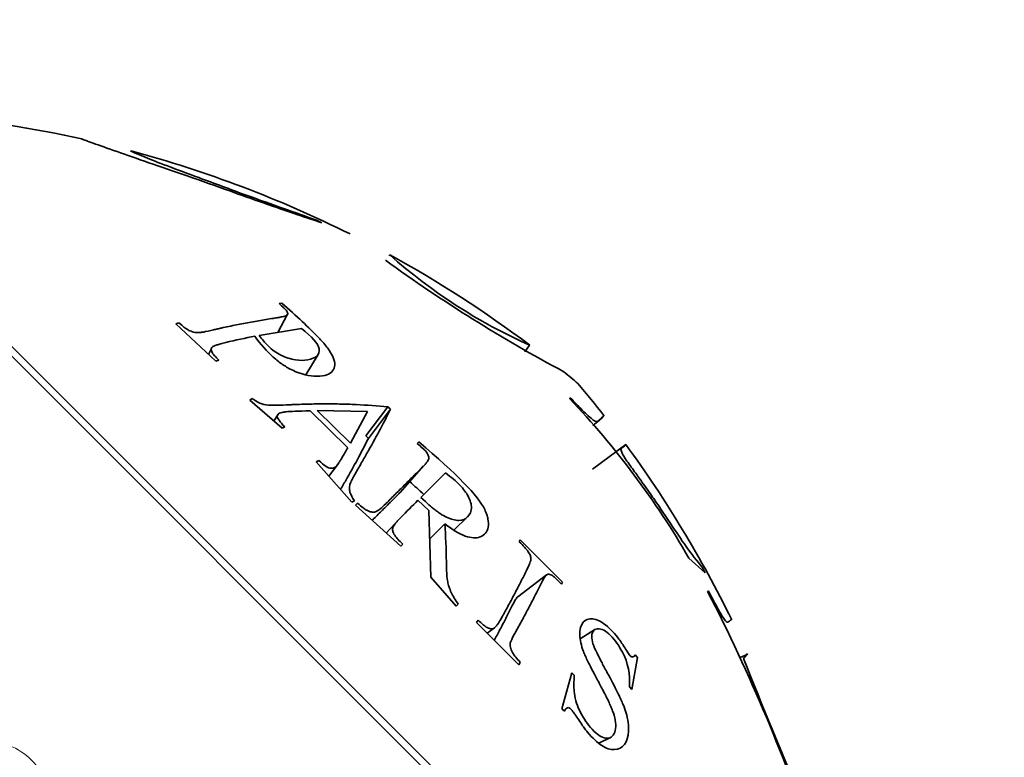
# Model space of a CAD drawing. Units: millimetres. Extents: x 0 to 1478, y 0 to 1758.
# Drawn here: x 797 to 809, y 1283 to 1292 of the extents above; entities that cross this region are included whole.
import ezdxf
from ezdxf import colors
from ezdxf.entities.mleader import LeaderData, LeaderLine
from ezdxf.math import Vec2, Vec3

# ---------------------------------------------------------------- set-up
doc = ezdxf.new("R2010")
doc.units = ezdxf.units.MM
doc.layers.add('DV1_Défaut', color=7, linetype='Continuous')
doc.layers.add('Défaut', color=7, linetype='Continuous')

# ---------------------------------------------------------------- blocks, each defined once
blk = doc.blocks.new('_DOT')
at = {"color": 0}
blk.add_line((0, 0), (-1, 0), dxfattribs=at)
at = {"color": 0, "const_width": 0.333}
blk.add_lwpolyline([(-0.1665, 0, 1), (0.1665, 0, 1)], format="xyb", close=True, dxfattribs=at)
blk = doc.blocks.new('SE')
at = {"layer": 'DV1_Défaut', "color": 7, "linetype": 'Continuous', "lineweight": 18}
blk.add_line((793.727, 1291.017), (807.599, 1277.144), dxfattribs=at)
at = {"layer": 'DV1_Défaut', "color": 7, "linetype": 'Continuous', "lineweight": 35}
for p, q in [((807.543, 1277.319), (793.901, 1290.961)), ((800.76, 1289.287), (800.825, 1289.253)), ((801.641, 1288.87), (801.634, 1288.857)), ((800.342, 1288.287), (800.31, 1288.283)), ((800.297, 1287.936), (800.413, 1288.154)), ((799.106, 1288.05), (799.068, 1288.04)), ((799.068, 1288.04), (799.548, 1287.592)), ((800.07, 1287.9), (800.579, 1287.982)), ((803.264, 1287.704), (803.323, 1287.783)), ((799.497, 1287.744), (799.463, 1287.671)), ((800.632, 1287.425), (800.781, 1287.672)), ((799.548, 1287.592), (799.586, 1287.602)), ((799.988, 1287.14), (799.957, 1287.123)), ((799.957, 1287.123), (800.348, 1286.783)), ((803.801, 1287.14), (803.811, 1287.151)), ((800.298, 1286.953), (800.248, 1286.87)), ((800.683, 1286.993), (801.135, 1286.548)), ((800.768, 1286.995), (801.374, 1286.983)), ((801.167, 1286.602), (800.768, 1286.995)), ((801.374, 1286.983), (801.167, 1286.602)), ((801.354, 1286.693), (801.617, 1287.042)), ((801.385, 1286.662), (801.649, 1287.011)), ((801.649, 1287.011), (801.617, 1287.042)), ((800.348, 1286.783), (800.378, 1286.799)), ((801.385, 1286.662), (801.354, 1286.693)), ((801.989, 1286.619), (801.971, 1286.601)), ((804.48, 1286.586), (804.077, 1286.291)), ((800.788, 1286.395), (800.757, 1286.379)), ((800.757, 1286.379), (801.186, 1285.894)), ((800.909, 1286.208), (801.023, 1286.36)), ((801.765, 1286.01), (802.047, 1286.33)), ((802.015, 1285.952), (802.31, 1286.247)), ((801.186, 1285.894), (801.217, 1285.91)), ((801.252, 1285.882), (801.228, 1285.858)), ((801.98, 1285.917), (802.111, 1285.794)), ((801.228, 1285.858), (801.775, 1285.364)), ((802.111, 1285.794), (802.136, 1284.993)), ((801.745, 1285.681), (801.599, 1285.523)), ((802.121, 1285.454), (802.303, 1285.633)), ((802.411, 1285.559), (802.575, 1285.716)), ((803.209, 1285.441), (803.198, 1285.416)), ((803.718, 1284.932), (803.209, 1285.441)), ((801.775, 1285.364), (801.799, 1285.388)), ((805.434, 1285.046), (805.236, 1285.222)), ((805.398, 1285.112), (805.434, 1285.046)), ((802.136, 1284.993), (802.44, 1284.645)), ((803.526, 1285.019), (803.181, 1284.756)), ((803.707, 1284.907), (803.718, 1284.932)), ((805.463, 1284.82), (805.471, 1284.828)), ((802.44, 1284.645), (802.464, 1284.669)), ((802.702, 1284.476), (802.685, 1284.446)), ((802.685, 1284.446), (803.194, 1283.937)), ((802.814, 1284.317), (802.9, 1284.381)), ((804.107, 1284.362), (803.932, 1284.251)), ((804.551, 1283.641), (804.619, 1284.027)), ((804.619, 1284.027), (804.591, 1284.057)), ((805.947, 1284.067), (805.853, 1284.025)), ((803.194, 1283.937), (803.211, 1283.967)), ((803.829, 1283.841), (803.711, 1283.408)), ((803.86, 1283.814), (803.829, 1283.841)), ((804.523, 1283.672), (804.551, 1283.641)), ((803.711, 1283.408), (803.742, 1283.381)), ((804.156, 1282.995), (804.295, 1283.063))]:
    blk.add_line(p, q, dxfattribs=at)
for centre, radius, start, end in [((794.906, 1276.596), 14, 77.4242, 92.5645), ((794.906, 1276.596), 14, 63.4536, 74.9988), ((806.001, 1293.768), 6.558, 228.3298, 245.8956), ((794.906, 1276.596), 14, 53.0376, 61.2394), ((812.601, 1304.037), 18.797, 234.1389, 241.8537), ((794.906, 1276.596), 14, 50.0044, 50.9074), ((793.179, 1278.323), 14, 37.9651, 39.9956), ((796.61, 1280.262), 9.951, 29.8994, 43.7285), ((931.647, 1138.053), 195.966, 130.58153, 130.61365), ((918.33, 1153.549), 175.533, 130.57076, 130.60649), ((793.179, 1278.323), 14, 26.0921, 36.173), ((786.422, 1275.019), 21.416, 18.2951, 27.238), ((805.651, 1284.257), 0.343, 314.7161, 328.0753), ((860.524, 1305.65), 58.758, 201.60591, 203.39913)]:
    blk.add_arc(centre, radius, start, end, dxfattribs=at)
at = {"layer": 'DV1_Défaut', "color": 7, "linetype": 'Continuous', "lineweight": 18}
blk.add_arc((796.78, 1282.237), 0.784, 21.2446, 68.7554, dxfattribs=at)
at = {"layer": 'DV1_Défaut', "color": 7, "linetype": 'Continuous', "lineweight": 35}
for points, knots in [([(800.825, 1289.253), (800.731, 1289.284), (800.542, 1289.348), (800.145, 1289.484), (799.687, 1289.648), (799.214, 1289.816), (798.739, 1289.978), (798.341, 1290.118), (798.052, 1290.22), (797.94, 1290.261), (797.932, 1290.265), (797.935, 1290.265), (797.935, 1290.265)], [0, 0, 0, 0, 0.117402, 0.236166, 0.342427, 0.472864, 0.594132, 0.709296, 0.828679, 0.945287, 0.999782, 1, 1, 1, 1]), ([(798.522, 1290.121), (798.518, 1290.122), (798.578, 1290.089), (798.96, 1289.94), (799.391, 1289.781), (799.885, 1289.596), (800.401, 1289.413), (800.634, 1289.331), (800.76, 1289.287)], [0, 0, 0, 0, 0.247237, 0.367881, 0.497049, 0.67751, 0.825166, 1, 1, 1, 1]), ([(800.31, 1288.283), (800.332, 1288.264), (800.351, 1288.247), (800.372, 1288.227), (800.378, 1288.222), (800.388, 1288.211), (800.388, 1288.211), (800.406, 1288.188), (800.413, 1288.175), (800.415, 1288.159), (800.414, 1288.154), (800.409, 1288.146), (800.403, 1288.141), (800.391, 1288.135), (800.374, 1288.129), (800.333, 1288.121), (800.317, 1288.118), (800.29, 1288.113), (800.281, 1288.112), (800.26, 1288.109), (800.245, 1288.106), (800.182, 1288.097), (800.125, 1288.087), (800.007, 1288.067), (799.942, 1288.055), (799.827, 1288.033), (799.768, 1288.021), (799.677, 1288.002), (799.647, 1287.995), (799.6, 1287.985), (799.585, 1287.981), (799.561, 1287.976), (799.554, 1287.974), (799.538, 1287.97), (799.534, 1287.969), (799.474, 1287.955), (799.434, 1287.947), (799.385, 1287.938), (799.371, 1287.936), (799.352, 1287.934), (799.346, 1287.934), (799.336, 1287.933), (799.337, 1287.933), (799.308, 1287.934), (799.288, 1287.938), (799.257, 1287.948), (799.246, 1287.952), (799.225, 1287.961), (799.208, 1287.971), (799.187, 1287.983), (799.154, 1288.009), (799.106, 1288.05)], [0, 0, 0, 0, 0.03125, 0.03125, 0.046875, 0.046875, 0.0625, 0.0625, 0.09375, 0.09375, 0.109375, 0.109375, 0.125, 0.125, 0.1875, 0.1875, 0.21875, 0.21875, 0.234375, 0.234375, 0.25, 0.25, 0.375, 0.375, 0.5, 0.5, 0.625, 0.625, 0.6875, 0.6875, 0.71875, 0.71875, 0.734375, 0.734375, 0.75, 0.75, 0.8125, 0.8125, 0.84375, 0.84375, 0.859375, 0.859375, 0.875, 0.875, 0.90625, 0.90625, 0.921875, 0.921875, 0.9375, 0.9375, 1, 1, 1, 1]), ([(800.017, 1287.89), (800.088, 1287.793), (800.163, 1287.708), (800.279, 1287.605), (800.318, 1287.574), (800.376, 1287.534), (800.396, 1287.522), (800.435, 1287.5), (800.448, 1287.492), (800.577, 1287.432), (800.67, 1287.409), (800.861, 1287.409), (800.921, 1287.43), (800.987, 1287.515), (800.989, 1287.569), (800.947, 1287.669), (800.925, 1287.706), (800.882, 1287.765), (800.865, 1287.785), (800.838, 1287.817), (800.828, 1287.828), (800.808, 1287.85), (800.794, 1287.865), (800.669, 1287.995), (800.52, 1288.133), (800.342, 1288.287)], [0, 0, 0, 0, 0.125, 0.125, 0.1875, 0.1875, 0.21875, 0.21875, 0.25, 0.25, 0.375, 0.375, 0.5, 0.5, 0.625, 0.625, 0.6875, 0.6875, 0.71875, 0.71875, 0.734375, 0.734375, 0.75, 0.75, 1, 1, 1, 1]), ([(799.586, 1287.602), (799.564, 1287.624), (799.547, 1287.642), (799.528, 1287.663), (799.523, 1287.668), (799.515, 1287.678), (799.516, 1287.677), (799.5, 1287.702), (799.495, 1287.716), (799.493, 1287.741), (799.502, 1287.755), (799.516, 1287.767), (799.534, 1287.775), (799.575, 1287.79), (799.59, 1287.794), (799.626, 1287.804), (799.653, 1287.811), (799.79, 1287.843), (799.906, 1287.868), (800.017, 1287.89)], [0, 0, 0, 0, 0.0625, 0.0625, 0.09375, 0.09375, 0.125, 0.125, 0.1875, 0.1875, 0.25, 0.25, 0.375, 0.375, 0.4375, 0.4375, 0.5, 0.5, 1, 1, 1, 1]), ([(800.579, 1287.982), (800.71, 1287.884), (800.778, 1287.806), (800.797, 1287.704), (800.789, 1287.676), (800.744, 1287.632), (800.701, 1287.615), (800.61, 1287.599), (800.567, 1287.597), (800.448, 1287.616), (800.389, 1287.635), (800.274, 1287.691), (800.227, 1287.724), (800.136, 1287.814), (800.106, 1287.855), (800.07, 1287.9)], [0, 0, 0, 0, 0.25, 0.25, 0.375, 0.375, 0.5, 0.5, 0.625, 0.625, 0.75, 0.75, 0.875, 0.875, 1, 1, 1, 1]), ([(801.617, 1287.042), (801.495, 1287.053), (801.369, 1287.062), (801.172, 1287.071), (801.106, 1287.073), (800.97, 1287.076), (800.897, 1287.076), (800.767, 1287.076), (800.7, 1287.075), (800.599, 1287.072), (800.566, 1287.071), (800.514, 1287.069), (800.497, 1287.068), (800.463, 1287.067), (800.453, 1287.066), (800.38, 1287.063), (800.338, 1287.061), (800.286, 1287.06), (800.27, 1287.059), (800.249, 1287.059), (800.243, 1287.059), (800.231, 1287.06), (800.233, 1287.059), (800.115, 1287.064), (800.094, 1287.071), (799.988, 1287.14)], [0, 0, 0, 0, 0.25, 0.25, 0.375, 0.375, 0.5, 0.5, 0.625, 0.625, 0.6875, 0.6875, 0.71875, 0.71875, 0.75, 0.75, 0.8125, 0.8125, 0.84375, 0.84375, 0.859375, 0.859375, 0.875, 0.875, 1, 1, 1, 1]), ([(803.811, 1287.151), (803.835, 1287.126), (803.884, 1287.076), (803.978, 1286.976), (804.109, 1286.856), (804.147, 1286.868), (804.19, 1286.909), (804.226, 1286.945), (804.205, 1286.927), (804.188, 1286.896), (804.166, 1286.887), (804.164, 1286.886)], [0, 0, 0, 0, 0.041013, 0.082381, 0.162718, 0.244702, 0.327588, 0.658435, 0.80159, 0.989807, 1, 1, 1, 1]), ([(800.378, 1286.799), (800.316, 1286.863), (800.287, 1286.906), (800.288, 1286.945), (800.298, 1286.956), (800.324, 1286.968), (800.336, 1286.971), (800.355, 1286.976), (800.362, 1286.977), (800.378, 1286.979), (800.391, 1286.981), (800.444, 1286.986), (800.542, 1286.99), (800.683, 1286.993)], [0, 0, 0, 0, 0.25, 0.25, 0.375, 0.375, 0.4375, 0.4375, 0.46875, 0.46875, 0.5, 0.5, 1, 1, 1, 1]), ([(801.217, 1285.91), (801.19, 1285.947), (801.172, 1285.981), (801.158, 1286.03), (801.156, 1286.046), (801.156, 1286.07), (801.156, 1286.077), (801.158, 1286.092), (801.161, 1286.103), (801.167, 1286.122), (801.175, 1286.141), (801.193, 1286.177), (801.199, 1286.19), (801.215, 1286.219), (801.227, 1286.239), (801.261, 1286.297), (801.287, 1286.343), (801.338, 1286.431), (801.36, 1286.469), (801.49, 1286.701), (801.577, 1286.865), (801.649, 1287.011)], [0, 0, 0, 0, 0.0625, 0.0625, 0.09375, 0.09375, 0.109375, 0.109375, 0.125, 0.125, 0.1875, 0.1875, 0.21875, 0.21875, 0.25, 0.25, 0.375, 0.375, 0.5, 0.5, 1, 1, 1, 1]), ([(801.05, 1286.049), (801.053, 1286.053), (801.08, 1286.1), (801.156, 1286.233), (801.268, 1286.435), (801.347, 1286.588), (801.385, 1286.662)], [0, 0, 0, 0, 0.021425, 0.214593, 0.621647, 1, 1, 1, 1]), ([(801.971, 1286.601), (801.996, 1286.579), (802.017, 1286.561), (802.042, 1286.538), (802.049, 1286.531), (802.061, 1286.519), (802.061, 1286.52), (802.086, 1286.491), (802.098, 1286.473), (802.108, 1286.449), (802.11, 1286.442), (802.111, 1286.428), (802.11, 1286.417), (802.106, 1286.404), (802.098, 1286.389), (802.076, 1286.362), (802.068, 1286.352), (802.053, 1286.335), (802.047, 1286.33), (802.036, 1286.318), (802.027, 1286.309), (801.991, 1286.273), (801.957, 1286.239), (801.888, 1286.17), (801.85, 1286.132), (801.781, 1286.063), (801.746, 1286.028), (801.691, 1285.973), (801.672, 1285.954), (801.644, 1285.926), (801.634, 1285.916), (801.62, 1285.902), (801.615, 1285.897), (801.605, 1285.887), (801.603, 1285.885), (801.567, 1285.849), (801.541, 1285.825), (801.509, 1285.8), (801.5, 1285.793), (801.486, 1285.786), (801.482, 1285.783), (801.475, 1285.78), (801.475, 1285.78), (801.453, 1285.773), (801.436, 1285.773), (801.409, 1285.778), (801.4, 1285.781), (801.38, 1285.789), (801.363, 1285.797), (801.342, 1285.809), (801.306, 1285.836), (801.252, 1285.882)], [0, 0, 0, 0, 0.03125, 0.03125, 0.046875, 0.046875, 0.0625, 0.0625, 0.09375, 0.09375, 0.109375, 0.109375, 0.125, 0.125, 0.1875, 0.1875, 0.21875, 0.21875, 0.234375, 0.234375, 0.25, 0.25, 0.375, 0.375, 0.5, 0.5, 0.625, 0.625, 0.6875, 0.6875, 0.71875, 0.71875, 0.734375, 0.734375, 0.75, 0.75, 0.8125, 0.8125, 0.84375, 0.84375, 0.859375, 0.859375, 0.875, 0.875, 0.90625, 0.90625, 0.921875, 0.921875, 0.9375, 0.9375, 1, 1, 1, 1]), ([(802.303, 1285.633), (802.396, 1285.562), (802.478, 1285.513), (802.585, 1285.474), (802.617, 1285.467), (802.677, 1285.464), (802.701, 1285.466), (802.783, 1285.498), (802.814, 1285.536), (802.83, 1285.625), (802.829, 1285.657), (802.818, 1285.71), (802.813, 1285.728), (802.803, 1285.756), (802.8, 1285.766), (802.792, 1285.785), (802.785, 1285.8), (802.706, 1285.969), (802.449, 1286.232), (801.989, 1286.619)], [0, 0, 0, 0, 0.125, 0.125, 0.1875, 0.1875, 0.25, 0.25, 0.375, 0.375, 0.4375, 0.4375, 0.46875, 0.46875, 0.484375, 0.484375, 0.5, 0.5, 1, 1, 1, 1]), ([(804.48, 1286.586), (804.48, 1286.586), (804.48, 1286.585), (804.472, 1286.58), (804.456, 1286.559), (804.431, 1286.544), (804.41, 1286.52), (804.496, 1286.381), (804.594, 1286.25), (804.683, 1286.124), (804.755, 1286.023), (804.809, 1285.946), (804.884, 1285.837), (805.006, 1285.652), (805.24, 1285.303), (805.337, 1285.186), (805.398, 1285.112)], [0, 0, 0, 0, 0.029077, 0.123287, 0.223783, 0.308675, 0.368851, 0.416992, 0.47482, 0.524112, 0.564035, 0.593907, 0.613236, 0.691161, 0.807013, 1, 1, 1, 1]), ([(801.135, 1286.548), (801.11, 1286.504), (801.088, 1286.466), (801.061, 1286.419), (801.053, 1286.406), (801.042, 1286.389), (801.039, 1286.383), (801.034, 1286.376), (801.032, 1286.374), (801.029, 1286.369), (801.031, 1286.371), (800.996, 1286.322), (800.974, 1286.3), (800.899, 1286.304), (800.849, 1286.335), (800.788, 1286.395)], [0, 0, 0, 0, 0.25, 0.25, 0.375, 0.375, 0.4375, 0.4375, 0.46875, 0.46875, 0.5, 0.5, 0.75, 0.75, 1, 1, 1, 1]), ([(802.31, 1286.247), (802.38, 1286.195), (802.437, 1286.146), (802.505, 1286.076), (802.524, 1286.054), (802.558, 1286.01), (802.569, 1285.993), (802.61, 1285.915), (802.624, 1285.869), (802.623, 1285.785), (802.605, 1285.747), (802.55, 1285.69), (802.515, 1285.675), (802.431, 1285.673), (802.373, 1285.69), (802.3, 1285.724), (802.274, 1285.739), (802.234, 1285.765), (802.221, 1285.774), (802.2, 1285.79), (802.193, 1285.795), (802.179, 1285.806), (802.167, 1285.815), (802.145, 1285.833), (802.095, 1285.878), (802.015, 1285.952)], [0, 0, 0, 0, 0.125, 0.125, 0.1875, 0.1875, 0.25, 0.25, 0.375, 0.375, 0.5, 0.5, 0.625, 0.625, 0.75, 0.75, 0.8125, 0.8125, 0.84375, 0.84375, 0.859375, 0.859375, 0.875, 0.875, 1, 1, 1, 1]), ([(801.765, 1286.011), (801.757, 1286.003), (801.719, 1285.962), (801.643, 1285.889), (801.543, 1285.788), (801.47, 1285.716), (801.434, 1285.679), (801.431, 1285.677)], [0, 0, 0, 0, 0.077184, 0.374148, 0.683118, 0.980564, 1, 1, 1, 1]), ([(801.799, 1285.388), (801.775, 1285.412), (801.755, 1285.432), (801.732, 1285.455), (801.726, 1285.462), (801.716, 1285.473), (801.717, 1285.471), (801.696, 1285.501), (801.685, 1285.52), (801.674, 1285.553), (801.675, 1285.575), (801.679, 1285.595), (801.689, 1285.613), (801.712, 1285.644), (801.721, 1285.655), (801.743, 1285.679), (801.76, 1285.697), (801.844, 1285.781), (801.914, 1285.851), (801.98, 1285.917)], [0, 0, 0, 0, 0.0625, 0.0625, 0.09375, 0.09375, 0.125, 0.125, 0.1875, 0.1875, 0.25, 0.25, 0.375, 0.375, 0.4375, 0.4375, 0.5, 0.5, 1, 1, 1, 1]), ([(802.464, 1284.669), (802.429, 1284.718), (802.401, 1284.765), (802.37, 1284.831), (802.361, 1284.853), (802.347, 1284.894), (802.34, 1284.922), (802.333, 1284.958), (802.329, 1284.99), (802.325, 1285.051), (802.324, 1285.073), (802.322, 1285.121), (802.322, 1285.155), (802.32, 1285.335), (802.313, 1285.487), (802.303, 1285.633)], [0, 0, 0, 0, 0.125, 0.125, 0.1875, 0.1875, 0.25, 0.25, 0.375, 0.375, 0.4375, 0.4375, 0.5, 0.5, 1, 1, 1, 1]), ([(803.198, 1285.416), (803.246, 1285.371), (803.282, 1285.332), (803.317, 1285.282), (803.326, 1285.266), (803.337, 1285.238), (803.339, 1285.219), (803.339, 1285.202), (803.334, 1285.185), (803.321, 1285.149), (803.315, 1285.136), (803.305, 1285.113), (803.301, 1285.105), (803.294, 1285.089), (803.287, 1285.076), (803.263, 1285.028), (803.241, 1284.983), (803.194, 1284.892), (803.168, 1284.841), (803.121, 1284.752), (803.096, 1284.705), (803.058, 1284.634), (803.044, 1284.61), (803.024, 1284.574), (803.018, 1284.561), (803.007, 1284.543), (803.004, 1284.537), (802.997, 1284.524), (802.995, 1284.521), (802.969, 1284.474), (802.951, 1284.444), (802.927, 1284.411), (802.92, 1284.402), (802.91, 1284.391), (802.907, 1284.388), (802.901, 1284.382), (802.901, 1284.382), (802.884, 1284.371), (802.871, 1284.368), (802.847, 1284.372), (802.839, 1284.374), (802.821, 1284.381), (802.806, 1284.389), (802.785, 1284.402), (802.752, 1284.43), (802.702, 1284.476)], [0, 0, 0, 0, 0.0625, 0.0625, 0.09375, 0.09375, 0.125, 0.125, 0.1875, 0.1875, 0.21875, 0.21875, 0.234375, 0.234375, 0.25, 0.25, 0.375, 0.375, 0.5, 0.5, 0.625, 0.625, 0.6875, 0.6875, 0.71875, 0.71875, 0.734375, 0.734375, 0.75, 0.75, 0.8125, 0.8125, 0.84375, 0.84375, 0.859375, 0.859375, 0.875, 0.875, 0.90625, 0.90625, 0.921875, 0.921875, 0.9375, 0.9375, 1, 1, 1, 1]), ([(803.211, 1283.967), (803.169, 1284.013), (803.139, 1284.049), (803.115, 1284.088), (803.102, 1284.114), (803.089, 1284.154), (803.087, 1284.179), (803.09, 1284.199), (803.097, 1284.218), (803.114, 1284.257), (803.122, 1284.272), (803.134, 1284.297), (803.139, 1284.305), (803.149, 1284.323), (803.156, 1284.336), (803.187, 1284.392), (803.214, 1284.441), (803.265, 1284.536), (803.288, 1284.578), (803.339, 1284.675), (803.363, 1284.722), (803.398, 1284.791), (803.41, 1284.813), (803.426, 1284.846), (803.432, 1284.857), (803.44, 1284.874), (803.443, 1284.879), (803.448, 1284.89), (803.449, 1284.892), (803.471, 1284.936), (803.486, 1284.963), (803.505, 1284.993), (803.51, 1285.001), (803.518, 1285.011), (803.521, 1285.014), (803.525, 1285.018), (803.525, 1285.018), (803.539, 1285.027), (803.551, 1285.029), (803.572, 1285.023), (803.58, 1285.02), (803.596, 1285.011), (803.61, 1285.001), (803.631, 1284.985), (803.662, 1284.955), (803.707, 1284.907)], [0, 0, 0, 0, 0.0625, 0.0625, 0.09375, 0.09375, 0.125, 0.125, 0.1875, 0.1875, 0.21875, 0.21875, 0.234375, 0.234375, 0.25, 0.25, 0.375, 0.375, 0.5, 0.5, 0.625, 0.625, 0.6875, 0.6875, 0.71875, 0.71875, 0.734375, 0.734375, 0.75, 0.75, 0.8125, 0.8125, 0.84375, 0.84375, 0.859375, 0.859375, 0.875, 0.875, 0.90625, 0.90625, 0.921875, 0.921875, 0.9375, 0.9375, 1, 1, 1, 1]), ([(805.471, 1284.828), (805.506, 1284.762), (805.562, 1284.658), (805.653, 1284.493), (805.696, 1284.446), (805.713, 1284.454), (805.732, 1284.467), (805.747, 1284.481), (805.75, 1284.485), (805.75, 1284.486)], [0, 0, 0, 0, 0.1343567, 0.2129812, 0.3286173, 0.3834358, 0.5293591, 0.7926228, 1, 1, 1, 1]), ([(802.899, 1284.236), (802.901, 1284.239), (802.927, 1284.286), (802.976, 1284.38), (803.046, 1284.512), (803.102, 1284.629), (803.146, 1284.709), (803.169, 1284.749), (803.181, 1284.756)], [0, 0, 0, 0, 0.015395, 0.259918, 0.513837, 0.757994, 0.917829, 1, 1, 1, 1]), ([(804.591, 1284.057), (804.579, 1284.03), (804.555, 1284.028), (804.535, 1284.045), (804.525, 1284.056), (804.501, 1284.089), (804.482, 1284.119), (804.446, 1284.178), (804.421, 1284.214), (804.372, 1284.28), (804.353, 1284.304), (804.263, 1284.4), (804.208, 1284.444), (804.106, 1284.492), (804.055, 1284.496), (803.977, 1284.47), (803.95, 1284.439), (803.921, 1284.334), (803.923, 1284.265), (803.946, 1284.17), (803.956, 1284.135), (803.978, 1284.079), (803.986, 1284.06), (803.999, 1284.03), (804.003, 1284.02), (804.013, 1284), (804.02, 1283.984), (804.044, 1283.937), (804.085, 1283.857), (804.166, 1283.704), (804.189, 1283.662), (804.215, 1283.611), (804.223, 1283.596), (804.236, 1283.571), (804.25, 1283.542), (804.284, 1283.472), (804.302, 1283.431), (804.323, 1283.377), (804.329, 1283.36), (804.339, 1283.329), (804.342, 1283.322), (804.364, 1283.222), (804.363, 1283.158), (804.326, 1283.086), (804.31, 1283.069), (804.27, 1283.053), (804.241, 1283.054), (804.194, 1283.067), (804.168, 1283.081), (804.113, 1283.123), (804.08, 1283.156), (804.003, 1283.244), (803.957, 1283.316), (803.903, 1283.431), (803.889, 1283.469), (803.868, 1283.543), (803.861, 1283.589), (803.854, 1283.672), (803.854, 1283.738), (803.86, 1283.814)], [0, 0, 0, 0, 0.03125, 0.03125, 0.046875, 0.046875, 0.0625, 0.0625, 0.09375, 0.09375, 0.125, 0.125, 0.1875, 0.1875, 0.25, 0.25, 0.3125, 0.3125, 0.375, 0.375, 0.40625, 0.40625, 0.421875, 0.421875, 0.429688, 0.429688, 0.4375, 0.4375, 0.5, 0.5, 0.53125, 0.53125, 0.546875, 0.546875, 0.5625, 0.5625, 0.59375, 0.59375, 0.609375, 0.609375, 0.625, 0.625, 0.6875, 0.6875, 0.71875, 0.71875, 0.75, 0.75, 0.78125, 0.78125, 0.8125, 0.8125, 0.875, 0.875, 0.90625, 0.90625, 0.9375, 0.9375, 1, 1, 1, 1]), ([(803.742, 1283.381), (803.759, 1283.417), (803.783, 1283.429), (803.805, 1283.418), (803.816, 1283.409), (803.835, 1283.386), (803.842, 1283.377), (803.854, 1283.361), (803.858, 1283.356), (803.867, 1283.344), (803.875, 1283.332), (803.878, 1283.327), (803.887, 1283.315), (803.915, 1283.273), (803.935, 1283.242), (803.964, 1283.2), (803.977, 1283.182), (804, 1283.15), (804.004, 1283.145), (804.079, 1283.056), (804.136, 1283.002), (804.245, 1282.933), (804.29, 1282.916), (804.449, 1282.924), (804.503, 1283.005), (804.514, 1283.172), (804.513, 1283.207), (804.503, 1283.28), (804.492, 1283.328), (804.476, 1283.387), (804.463, 1283.421), (804.439, 1283.479), (804.43, 1283.5), (804.411, 1283.543), (804.395, 1283.575), (804.36, 1283.647), (804.323, 1283.718), (804.244, 1283.865), (804.22, 1283.908), (804.191, 1283.965), (804.182, 1283.982), (804.169, 1284.006), (804.165, 1284.013), (804.158, 1284.028), (804.158, 1284.029), (804.1, 1284.143), (804.075, 1284.199), (804.066, 1284.327), (804.092, 1284.367), (804.184, 1284.376), (804.241, 1284.345), (804.322, 1284.264), (804.348, 1284.233), (804.396, 1284.166), (804.423, 1284.12), (804.505, 1283.964), (804.534, 1283.826), (804.523, 1283.672)], [0, 0, 0, 0, 0.03125, 0.03125, 0.046875, 0.046875, 0.054688, 0.054688, 0.058594, 0.058594, 0.0625, 0.0625, 0.078125, 0.078125, 0.09375, 0.09375, 0.109375, 0.109375, 0.125, 0.125, 0.1875, 0.1875, 0.25, 0.25, 0.375, 0.375, 0.40625, 0.40625, 0.4375, 0.4375, 0.46875, 0.46875, 0.484375, 0.484375, 0.5, 0.5, 0.5625, 0.5625, 0.59375, 0.59375, 0.609375, 0.609375, 0.617188, 0.617188, 0.625, 0.625, 0.6875, 0.6875, 0.75, 0.75, 0.8125, 0.8125, 0.84375, 0.84375, 0.875, 0.875, 1, 1, 1, 1])]:
    blk.add_open_spline(points, degree=3, knots=knots, dxfattribs=at)
blk.add_open_spline([(802.051, 1285.988), (801.994, 1286.04), (801.937, 1286.091), (801.88, 1286.141)], degree=3, dxfattribs=at)

msp = doc.modelspace()

# ---------------------------------------------------------------- block references
at = {"layer": 'Défaut'}
msp.add_blockref('SE', (0, 0), dxfattribs=at)

# ---------------------------------------------------------------- leaders
at = {"layer": 'Défaut', "color": 7, "linetype": 'Continuous', "lineweight": 18}
ml = msp.add_multileader_mtext('Standard', dxfattribs=at)
ml.set_content('{\\pxsm0.9;\\fSolid Edge ISO|b1||i0||c0|p34;\\W1.;10/11/2015\\P}', color=256)
ml.set_leader_properties()
ml.set_arrow_properties(name='DOT')
ml.build(insert=Vec2(0, 0))
ml.multileader.update_dxf_attribs({"leader_type": 0, "dogleg_length": 0, "arrow_head_size": 12})
ctx = ml.context
ctx.base_point, ctx.char_height, ctx.arrow_head_size, ctx.landing_gap_size = Vec3(1390.407, 1750.708), 12, 12, 4.2
notes = []
notes.append((ctx, [(0, (0, 0, 0), (0, 0), (1, 0), 1, [])]))
ctx.mtext.insert = Vec3(1392.407, 1756.828)
for ctx, leaders in notes:
    for number, flags, end, landing, length, lines in leaders:
        leader = LeaderData()
        leader.index, (leader.has_last_leader_line, leader.has_dogleg_vector, leader.attachment_direction) = number, flags
        leader.last_leader_point, leader.dogleg_vector, leader.dogleg_length = Vec3(end), Vec3(landing), length
        for number, points, colour, breaks in lines:
            line = LeaderLine()
            line.index, line.vertices, line.color, line.breaks = number, Vec3.list(points), colors.encode_raw_color(colour), breaks
            leader.lines.append(line)
        ctx.leaders.append(leader)

doc.saveas('drawing.dxf')
